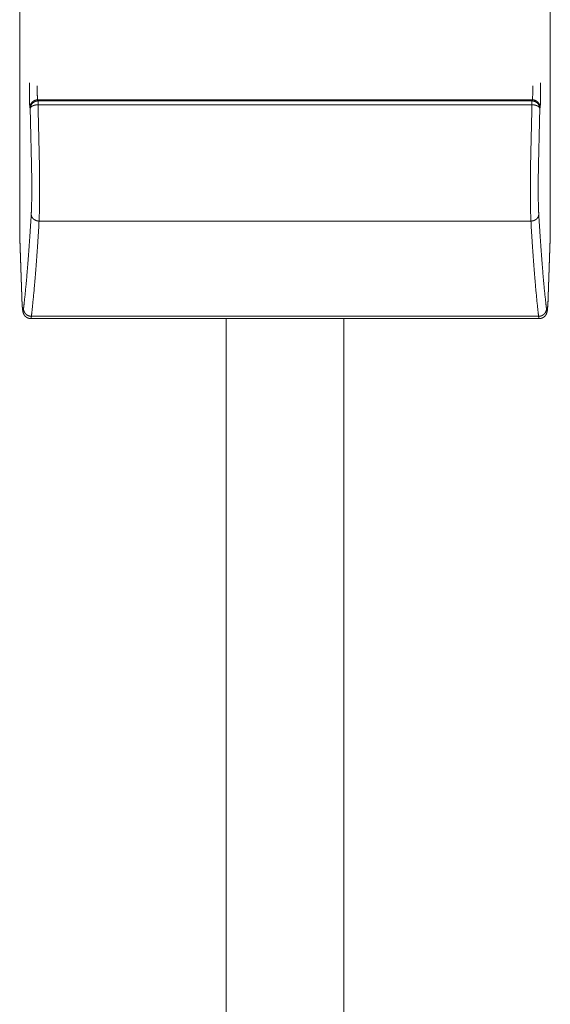
# Model space of a CAD drawing. Units: millimetres. Extents: x -283 to 3331, y -1635 to 3736.
# Drawn here: x 1331 to 1345, y 627 to 652 of the extents above; entities that cross this region are included whole.
import ezdxf

# ---------------------------------------------------------------- set-up
doc = ezdxf.new("R2010")
doc.units = ezdxf.units.MM
doc.header["$LTSCALE"] = 254
doc.layers.add('Visible Edges(A H Standard)', color=7, linetype='Continuous', lineweight=18)
doc.layers.add('Visible Tangent Edges(A H Standard)', color=7, linetype='Continuous', lineweight=18)

msp = doc.modelspace()

# ---------------------------------------------------------------- linework, layer by layer
at = {"layer": 'Visible Edges(A H Standard)', "lineweight": 5}
for p, q in [((1331.0308578, 646.6376036), (1331.0308578, 656.3237862)), ((1344.5308578, 656.3237862), (1344.5308578, 646.6376036)), ((1331.0844099, 645.1497053), (1331.0311104, 646.6236356)), ((1344.5306053, 646.6236356), (1344.4773057, 645.1497053)), ((1344.2459009, 644.5920746), (1331.3158147, 644.5920746)), ((1336.2808578, 602.1028305), (1336.2808578, 644.5920746)), ((1339.2808578, 644.5920746), (1339.2808578, 602.1028305))]:
    msp.add_line(p, q, dxfattribs=at)
at = {"layer": 'Visible Edges(A H Standard)', "lineweight": 5, "flags": 128}
for points in [[(1331.0308578, 646.6376036, 0.0090394411), (1331.0311104, 646.6236356)], [(1344.5306053, 646.6236356, 0.0090339336), (1344.5308578, 646.6376036)]]:
    msp.add_lwpolyline(points, format="xyb", dxfattribs=at)
at = {"layer": 'Visible Edges(A H Standard)', "lineweight": 5}
for points, weights, knots in [([(1331.3158147, 644.5920746), (1331.3155774, 644.592075), (1331.3153402, 644.5920754), (1331.3081691, 644.592087), (1331.3010193, 644.5926384), (1331.3008615, 644.5926506), (1331.3007036, 644.5926627), (1331.2938695, 644.5931898), (1331.287086, 644.5941732), (1331.2861989, 644.5943018), (1331.2853117, 644.5944304), (1331.2803025, 644.5951566), (1331.2753513, 644.5962075), (1331.2744923, 644.5963899), (1331.2736332, 644.5965722), (1331.2704001, 644.5972585), (1331.2671908, 644.5980492), (1331.2639816, 644.59884), (1331.2607999, 644.5997349), (1331.2605855, 644.5997952), (1331.2603711, 644.5998555), (1331.2567606, 644.6008711), (1331.2531981, 644.6020437), (1331.2527099, 644.6022044), (1331.2522217, 644.6023652), (1331.2476827, 644.6038592), (1331.2432291, 644.6055912), (1331.2426936, 644.6057994), (1331.2421581, 644.6060077), (1331.2366334, 644.6081561), (1331.2312589, 644.6106566), (1331.2309085, 644.6108197), (1331.230558, 644.6109828), (1331.2251273, 644.6135095), (1331.2198607, 644.6163624), (1331.2195896, 644.6165092), (1331.2193185, 644.6166561), (1331.214594, 644.6192153), (1331.2100237, 644.6220408), (1331.2094357, 644.6224043), (1331.2088476, 644.6227679), (1331.2054534, 644.6248663), (1331.2021655, 644.6271275), (1331.1988775, 644.6293888), (1331.1956545, 644.6317416), (1331.195416, 644.6319157), (1331.1951776, 644.6320898), (1331.1914776, 644.6347907), (1331.1879462, 644.6377087), (1331.1872596, 644.638276), (1331.186573, 644.6388433), (1331.1824588, 644.6422428), (1331.1785462, 644.6458726), (1331.1783735, 644.6460329), (1331.1782008, 644.6461931), (1331.1746337, 644.6495025), (1331.1712443, 644.6529936), (1331.1707828, 644.653469), (1331.1703212, 644.6539444), (1331.1678549, 644.6564848), (1331.1655023, 644.6591308), (1331.1631498, 644.6617769), (1331.1608518, 644.6644705), (1331.1607778, 644.6645573), (1331.1607038, 644.664644), (1331.1582578, 644.6675112), (1331.1559514, 644.6704917), (1331.1554724, 644.6711107), (1331.1549934, 644.6717297), (1331.1523581, 644.6751351), (1331.1498855, 644.6786605), (1331.1497582, 644.678842), (1331.1496308, 644.6790236), (1331.1474129, 644.6821858), (1331.1453326, 644.6854403), (1331.145015, 644.6859371), (1331.1446974, 644.686434), (1331.1432524, 644.6886947), (1331.141886, 644.6910038), (1331.1405197, 644.693313), (1331.1393477, 644.6953508), (1331.1381757, 644.6973885), (1331.1370561, 644.6994555), (1331.1368301, 644.6998726), (1331.1366041, 644.7002898), (1331.1350325, 644.7031911), (1331.1335621, 644.706145), (1331.13308, 644.7071135), (1331.1325979, 644.7080819), (1331.1310049, 644.7112821), (1331.1295873, 644.7145637), (1331.1281696, 644.7178453), (1331.1272372, 644.7200933), (1331.1263048, 644.7223413), (1331.1254225, 644.7246094), (1331.1252548, 644.7250404), (1331.1250872, 644.7254713), (1331.1238696, 644.7286013), (1331.1227455, 644.7317661), (1331.1225506, 644.7323148), (1331.1223557, 644.7328634), (1331.1211225, 644.7363355), (1331.1200364, 644.7398563), (1331.1200088, 644.739946), (1331.1199811, 644.7400356), (1331.1189503, 644.7433772), (1331.1179937, 644.7467407), (1331.1170371, 644.7501042), (1331.1161556, 644.7534881), (1331.1161421, 644.7535396), (1331.1161287, 644.7535911), (1331.1152204, 644.7570781), (1331.1143705, 644.7605797), (1331.1141246, 644.7615932), (1331.1138786, 644.7626067), (1331.1126561, 644.7676439), (1331.1116844, 644.7727354), (1331.1107127, 644.777827), (1331.1098755, 644.7825741), (1331.1091073, 644.7872492), (1331.1081088, 644.793702), (1331.1070821, 644.8006708), (1331.1064786, 644.8049897), (1331.105875, 644.8093085), (1331.1053316, 644.8136354), (1331.1051884, 644.814775), (1331.1050453, 644.8159146), (1331.1042156, 644.8225207), (1331.1034829, 644.8291382), (1331.1034286, 644.8296291), (1331.1033742, 644.8301199), (1331.1025328, 644.8377191), (1331.1017819, 644.8453278), (1331.1017511, 644.8456402), (1331.1017203, 644.8459525), (1331.1009518, 644.8537401), (1331.1002538, 644.8615343), (1331.0995558, 644.8693284), (1331.0989069, 644.8771269), (1331.098887, 644.8773662), (1331.0988671, 644.8776054), (1331.0981785, 644.8858824), (1331.097548, 644.894164), (1331.0975028, 644.8947576), (1331.0974576, 644.8953511), (1331.0967367, 644.9048197), (1331.0960737, 644.9142926), (1331.0960552, 644.914558), (1331.0960366, 644.9148234), (1331.0953365, 644.9248271), (1331.09469, 644.9348344), (1331.0946727, 644.9351032), (1331.0946553, 644.9353721), (1331.0939741, 644.945917), (1331.0933437, 644.9564652), (1331.0931496, 644.9597134), (1331.0929555, 644.9629615), (1331.0919369, 644.980006), (1331.0910551, 644.9970581), (1331.0908665, 645.0007052), (1331.0906779, 645.0043524), (1331.0894188, 645.0286988), (1331.0883205, 645.0530529), (1331.0882371, 645.0549026), (1331.0881537, 645.0567522), (1331.0870789, 645.080587), (1331.0861319, 645.1044273), (1331.0860796, 645.1057443), (1331.0860272, 645.1070613), (1331.0851849, 645.1282675), (1331.0844182, 645.1494767), (1331.0844141, 645.149591), (1331.0844099, 645.1497053)], [1, 1, 1, 0.999290412483, 1, 1, 1, 0.999438807937, 1, 1, 1, 0.99946904575, 1, 1, 1, 0.999868414893, 1, 0.999867227723, 1, 1, 1, 0.999760045959, 1, 1, 1, 0.99965044488, 1, 1, 1, 0.999478554117, 1, 1, 1, 0.999535345291, 1, 1, 1, 0.999590056538, 1, 1, 1, 0.999703093943, 1, 0.999901139322, 1, 1, 1, 0.999550234307, 1, 1, 1, 0.999588611676, 1, 1, 1, 0.999658687759, 1, 1, 1, 0.999759569089, 1, 0.99994768383, 1, 1, 1, 0.999715544623, 1, 1, 1, 0.999724626098, 1, 1, 1, 0.999769950051, 1, 1, 1, 0.999851611858, 1, 1, 1, 0.999918811482, 1, 1, 1, 0.999850594519, 1, 1, 1, 0.999634182905, 1, 1, 1, 0.999938537157, 1, 1, 1, 0.99988965933, 1, 1, 1, 0.999778657061, 1, 1, 1, 0.999938889718, 1, 0.999938026839, 1, 1, 1, 0.999964985113, 1, 1, 1, 0.999693561041, 1, 1, 1, 1, 1, 1, 1, 0.999975801122, 1, 1, 1, 0.999973115459, 1, 1, 1, 0.999982281721, 1, 1, 1, 0.999989757945, 1, 0.999995029525, 1, 1, 1, 0.999993832321, 1, 1, 1, 0.999995330114, 1, 1, 1, 0.999996402154, 1, 1, 1, 0.999997098321, 1, 1, 1, 0.999991954687, 1, 1, 1, 0.999994551155, 1, 1, 1, 0.999996403847, 1, 1, 1, 0.999998408661, 1, 1, 1], [0, 0, 0, 0.000425598, 0.000425598, 0.0132797225, 0.0132797225, 0.013563703, 0.013563703, 0.0258520942, 0.0258520942, 0.0274600908, 0.0274600908, 0.0365345681, 0.0365345681, 0.0381098154, 0.0381098154, 0.0440378386, 0.0440378386, 0.0499658547, 0.0499658547, 0.0503653201, 0.0503653201, 0.0570914397, 0.0570914397, 0.0580133972, 0.0580133972, 0.06658205, 0.06658205, 0.0676127154, 0.0676127154, 0.0782401507, 0.0782401507, 0.0789335093, 0.0789335093, 0.0896727744, 0.0896727744, 0.0902257745, 0.0902257745, 0.0998600806, 0.0998600806, 0.1011001963, 0.1011001963, 0.108256097, 0.108256097, 0.1154134153, 0.1154134153, 0.1159430086, 0.1159430086, 0.1241565253, 0.1241565253, 0.1257541252, 0.1257541252, 0.1353236249, 0.1353236249, 0.1357462585, 0.1357462585, 0.1444714503, 0.1444714503, 0.1456599719, 0.1456599719, 0.1520095726, 0.1520095726, 0.158360368, 0.158360368, 0.1585649355, 0.1585649355, 0.1653232751, 0.1653232751, 0.1667272193, 0.1667272193, 0.1744491502, 0.1744491502, 0.1748469384, 0.1748469384, 0.1817738261, 0.1817738261, 0.1828316254, 0.1828316254, 0.1876437943, 0.1876437943, 0.1924566773, 0.1924566773, 0.1972691696, 0.1972691696, 0.1982405478, 0.1982405478, 0.204995178, 0.204995178, 0.2072100845, 0.2072100845, 0.2145262351, 0.2145262351, 0.2218450631, 0.2218450631, 0.2291634413, 0.2291634413, 0.2305540307, 0.2305540307, 0.2406529231, 0.2406529231, 0.2424038081, 0.2424038081, 0.2534818547, 0.2534818547, 0.2537640152, 0.2537640152, 0.2642795509, 0.2642795509, 0.2747950775, 0.2747950775, 0.2749550755, 0.2749550755, 0.2857908706, 0.2857908706, 0.2889271744, 0.2889271744, 0.3045104401, 0.3045104401, 0.3200984825, 0.335686525, 0.3512745675, 0.3668626099, 0.3824506524, 0.3824506524, 0.3980383177, 0.3980383177, 0.4021438503, 0.4021438503, 0.4259423182, 0.4259423182, 0.427707568, 0.427707568, 0.455036691, 0.455036691, 0.4561586995, 0.4561586995, 0.4841304576, 0.4841304576, 0.5121023632, 0.5121023632, 0.5129606257, 0.5129606257, 0.5426490121, 0.5426490121, 0.5447767196, 0.5447767196, 0.5787205455, 0.5787205455, 0.5796715204, 0.5796715204, 0.6155173257, 0.6155173257, 0.6164803059, 0.6164803059, 0.6542520909, 0.6542520909, 0.6658834963, 0.6658834963, 0.7269177107, 0.7269177107, 0.7399719543, 0.7399719543, 0.827114672, 0.827114672, 0.8337329351, 0.8337329351, 0.9190175954, 0.9190175954, 0.9237289858, 0.9237289858, 0.9995910511, 0.9995910511, 1, 1, 1]), ([(1344.4773057, 645.1497053), (1344.4765154, 645.1278432), (1344.4756466, 645.105984), (1344.4755121, 645.1025987), (1344.4753775, 645.0992134), (1344.4745761, 645.0790481), (1344.47366, 645.0588876), (1344.4727439, 645.0387272), (1344.4721054, 645.0256082), (1344.4720922, 645.0253378), (1344.4714932, 645.0130301), (1344.4708499, 645.0007246), (1344.4702066, 644.9884191), (1344.4692757, 644.9717993), (1344.4683448, 644.9551794), (1344.467267, 644.9385684), (1344.4670659, 644.9354703), (1344.4668649, 644.9323722), (1344.4661514, 644.9213758), (1344.465365, 644.9103843), (1344.4653049, 644.9095451), (1344.4652449, 644.908706), (1344.4645786, 644.8993928), (1344.4638544, 644.890084), (1344.4638346, 644.8898284), (1344.4638147, 644.8895729), (1344.4631303, 644.8807751), (1344.4623809, 644.8719826), (1344.4622862, 644.8708717), (1344.4621915, 644.8697607), (1344.4616315, 644.86319), (1344.4610138, 644.8566245), (1344.460396, 644.8500589), (1344.4598137, 644.8442145), (1344.4592313, 644.8383702), (1344.4585744, 644.8325337), (1344.4582396, 644.8295591), (1344.4565784, 644.8147987), (1344.4557022, 644.8077604), (1344.4550022, 644.8025473), (1344.4543022, 644.7973342), (1344.4534628, 644.7921417), (1344.4532937, 644.7910959), (1344.4531247, 644.7900502), (1344.4520349, 644.7833091), (1344.4507256, 644.7766072), (1344.4494163, 644.7699054), (1344.4479193, 644.7632429), (1344.4477012, 644.7622722), (1344.4455499, 644.7526975), (1344.444687, 644.7492449), (1344.443824, 644.7457922), (1344.4427657, 644.7423944), (1344.4425864, 644.7418189), (1344.4424072, 644.7412433), (1344.4415057, 644.7383492), (1344.4405132, 644.7354851), (1344.4395207, 644.7326209), (1344.43844, 644.7297889), (1344.4382879, 644.7293905), (1344.4381359, 644.7289922), (1344.4367512, 644.7253634), (1344.4352381, 644.7217863), (1344.435143, 644.7215615), (1344.4350479, 644.7213366), (1344.4333446, 644.7173098), (1344.4315303, 644.7133318), (1344.4313782, 644.7129984), (1344.4291078, 644.7080201), (1344.4281518, 644.7060304), (1344.4271958, 644.7040406), (1344.426194, 644.7020736), (1344.4258515, 644.7014012), (1344.4255091, 644.7007288), (1344.4238224, 644.697417), (1344.42194, 644.6942124), (1344.4216115, 644.6936531), (1344.4212829, 644.6930939), (1344.4197403, 644.6904678), (1344.4181111, 644.6878947), (1344.4164819, 644.6853215), (1344.414767, 644.6828047), (1344.4146882, 644.6826891), (1344.4146094, 644.6825735), (1344.4127369, 644.6798254), (1344.4107741, 644.6771412), (1344.4106826, 644.6770161), (1344.4105912, 644.676891), (1344.4084454, 644.6739566), (1344.4062071, 644.6710922), (1344.4059399, 644.6707503), (1344.4056727, 644.6704084), (1344.4034745, 644.6675952), (1344.4011866, 644.6648544), (1344.4009902, 644.6646192), (1344.4007938, 644.6643839), (1344.3988987, 644.6621137), (1344.3969455, 644.6598932), (1344.3949923, 644.6576728), (1344.3929727, 644.6555126), (1344.3923201, 644.6548146), (1344.3916676, 644.6541166), (1344.3883428, 644.6505605), (1344.3847743, 644.647249), (1344.3841496, 644.6466693), (1344.3835249, 644.6460896), (1344.3807618, 644.6435255), (1344.3779012, 644.6410709), (1344.3750406, 644.6386163), (1344.3720836, 644.6362786), (1344.371992, 644.6362061), (1344.3719003, 644.6361336), (1344.36876, 644.633651), (1344.3655208, 644.631299), (1344.3652187, 644.6310796), (1344.3649166, 644.6308603), (1344.3618782, 644.6286541), (1344.3587517, 644.6265745), (1344.3556253, 644.6244949), (1344.3524414, 644.6225044), (1344.3519673, 644.622208), (1344.3514933, 644.6219116), (1344.3473612, 644.6193283), (1344.3430661, 644.6170264), (1344.3429331, 644.6169551), (1344.3428, 644.6168838), (1344.3382389, 644.6144393), (1344.3335915, 644.6121629), (1344.3333132, 644.6120265), (1344.3330348, 644.6118902), (1344.3278307, 644.609341), (1344.3224478, 644.6071952), (1344.3215168, 644.6068241), (1344.3205859, 644.606453), (1344.3167228, 644.604913), (1344.3128013, 644.6035286), (1344.3088798, 644.6021442), (1344.3049044, 644.6009231), (1344.3048529, 644.6009073), (1344.3048014, 644.6008914), (1344.300723, 644.5996387), (1344.2965946, 644.5985619), (1344.2963532, 644.5984989), (1344.2961117, 644.5984359), (1344.2917235, 644.5972913), (1344.2872834, 644.5963683), (1344.2870299, 644.5963156), (1344.2867764, 644.596263), (1344.2828433, 644.5954453), (1344.2788796, 644.5947914), (1344.2749159, 644.5941375), (1344.2709298, 644.5936387), (1344.2699601, 644.5935174), (1344.2689904, 644.593396), (1344.2630649, 644.5926546), (1344.2570995, 644.5923796), (1344.2560883, 644.592333), (1344.2550771, 644.5922864), (1344.2505544, 644.5920779), (1344.2460268, 644.5920747), (1344.2459639, 644.5920747), (1344.2459009, 644.5920746)], [1, 0.999998390846, 1, 1, 1, 0.999995958671, 1, 1, 1, 1, 0.999998384538, 1, 1, 1, 0.999990230265, 1, 1, 1, 0.999994502932, 1, 1, 1, 0.999995182462, 1, 1, 1, 0.999993174867, 1, 1, 1, 0.999990339204, 1, 1, 1, 0.999979647909, 1, 1, 1, 1, 1, 0.999910184501, 1, 1, 1, 0.999866727845, 1, 0.999901426106, 1, 1, 1, 1, 0.999593365156, 1, 1, 1, 0.999874968859, 1, 0.999880160989, 1, 1, 1, 0.999841342654, 1, 1, 1, 0.999903974655, 1, 1, 1, 1, 0.999933004702, 1, 1, 1, 0.999549084638, 1, 1, 1, 0.999861201331, 1, 0.999858112896, 1, 1, 1, 0.999861749404, 1, 1, 1, 0.999872609022, 1, 1, 1, 0.999869944955, 1, 1, 1, 0.999916234343, 1, 0.999885010401, 1, 1, 1, 0.999370825499, 1, 1, 1, 0.999810834165, 1, 0.999798195833, 1, 1, 1, 0.99979038805, 1, 1, 1, 0.999789199388, 1, 0.999900445131, 1, 1, 1, 0.999442961748, 1, 1, 1, 0.999833494033, 1, 1, 1, 0.999275150686, 1, 1, 1, 0.999800508295, 1, 0.999786117501, 1, 1, 1, 0.99977038286, 1, 1, 1, 0.999685083709, 1, 1, 1, 0.999785289429, 1, 0.999809510683, 1, 1, 1, 0.999231614342, 1, 1, 1, 0.999742938967, 1, 1, 1], [0, 0, 0, 0.0091285969, 0.0091285969, 0.010542316, 0.010542316, 0.0189635299, 0.0189635299, 0.0273847778, 0.0275620071, 0.0275620071, 0.0356287833, 0.0356287833, 0.0436955725, 0.0436955725, 0.0517622829, 0.0517622829, 0.0532668221, 0.0532668221, 0.0586069951, 0.0586069951, 0.0590146953, 0.0590146953, 0.0635394753, 0.0635394753, 0.0636636722, 0.0636636722, 0.0679400511, 0.0679400511, 0.0684803595, 0.0684803595, 0.0716761198, 0.0716761198, 0.074871911, 0.074871911, 0.0780676372, 0.0780676372, 0.0796964151, 0.0861497621, 0.0926031091, 0.0926031091, 0.0990558765, 0.0990558765, 0.1003555819, 0.1003555819, 0.1087324344, 0.1087324344, 0.1171095776, 0.1171095776, 0.1183302539, 0.1291495757, 0.1291495757, 0.1399644979, 0.1399644979, 0.1417971183, 0.1417971183, 0.1510113074, 0.1510113074, 0.1602255444, 0.1602255444, 0.1615217486, 0.1615217486, 0.1733276248, 0.1733276248, 0.1740698104, 0.1740698104, 0.187360655, 0.187360655, 0.1884746758, 0.2039948384, 0.2039948384, 0.2195139611, 0.2195139611, 0.2248189154, 0.2248189154, 0.2509372041, 0.2509372041, 0.2554975611, 0.2554975611, 0.2769070351, 0.2769070351, 0.298316443, 0.298316443, 0.2992998885, 0.2992998885, 0.3226759933, 0.3226759933, 0.3237655039, 0.3237655039, 0.3493206062, 0.3493206062, 0.3523711728, 0.3523711728, 0.3774687485, 0.3774687485, 0.3796234363, 0.3796234363, 0.4004131593, 0.4004131593, 0.4212022332, 0.4212022332, 0.4279201331, 0.4279201331, 0.4621258627, 0.4621258627, 0.468117898, 0.468117898, 0.494614393, 0.494614393, 0.521110553, 0.521110553, 0.5219320315, 0.5219320315, 0.5500705971, 0.5500705971, 0.5526954479, 0.5526954479, 0.5790893116, 0.5790893116, 0.6054861121, 0.6054861121, 0.6094170247, 0.6094170247, 0.643659194, 0.643659194, 0.6447201984, 0.6447201984, 0.6810974032, 0.6810974032, 0.6832766642, 0.6832766642, 0.7239889174, 0.7239889174, 0.7310350452, 0.7310350452, 0.7602677055, 0.7602677055, 0.7894999452, 0.7894999452, 0.789878784, 0.789878784, 0.8198680674, 0.8198680674, 0.8216225916, 0.8216225916, 0.8534968178, 0.8534968178, 0.8553169888, 0.8553169888, 0.8835548496, 0.8835548496, 0.9117933946, 0.9117933946, 0.9186641083, 0.9186641083, 0.9606171999, 0.9606171999, 0.9677340802, 0.9677340802, 0.9995575045, 0.9995575045, 1, 1, 1])]:
    msp.add_rational_spline(points, weights, degree=2, knots=knots, dxfattribs=at)
at = {"layer": 'Visible Tangent Edges(A H Standard)', "lineweight": 5}
for p, q in [((1331.4974586, 650.1290656), (1331.4905084, 650.1583486)), ((1331.4905084, 650.1583486), (1344.0712073, 650.1583486)), ((1331.4974586, 650.1290656), (1331.4974586, 650.0321384)), ((1344.0642571, 650.1290656), (1331.4974586, 650.1290656)), ((1331.4974586, 650.0321384), (1344.0642571, 650.0321384)), ((1344.0712073, 650.1583486), (1344.0642571, 650.1290656)), ((1344.0642571, 650.1290656), (1344.0642571, 650.0321384)), ((1331.2906302, 649.9604788), (1331.2975804, 649.9311958)), ((1344.2641352, 649.9311958), (1344.2710854, 649.9604788)), ((1331.5244959, 647.0734936), (1344.0372197, 647.0734936)), ((1331.0844011, 645.1569329), (1331.0308578, 646.6376036)), ((1344.5308578, 646.6376036), (1344.4773145, 645.1569329)), ((1344.2333149, 644.650875), (1331.3284007, 644.650875))]:
    msp.add_line(p, q, dxfattribs=at)
at = {"layer": 'Visible Tangent Edges(A H Standard)', "lineweight": 5, "flags": 128}
for points in [[(1331.4974586, 650.0321384), (1331.4986893, 649.9726493, 0.00153308), (1331.5326882, 648.5414787)], [(1344.0290275, 648.5414787, 0.00153308), (1344.0630263, 649.9726493), (1344.0642571, 650.0321384)], [(1331.2975804, 649.9311958), (1331.2988112, 649.8709108, 0.0015129303), (1331.33281, 648.4206607)], [(1344.2289056, 648.4206607, 0.0015129303), (1344.2629045, 649.8709108), (1344.2641352, 649.9311958)], [(1331.0844011, 645.1569329), (1331.084401, 645.1569287, 0.0174551664), (1331.0844099, 645.1497054)], [(1344.4773057, 645.1497054, 0.017455207), (1344.4773147, 645.1569287), (1344.4773145, 645.1569329)]]:
    msp.add_lwpolyline(points, format="xyb", dxfattribs=at)
at = {"layer": 'Visible Tangent Edges(A H Standard)', "lineweight": 5}
for points, knots in [([(1331.278633, 650.5932272), (1331.2754429, 650.3920865), (1331.2791076, 650.1909644), (1331.2803519, 650.1138536), (1331.2850664, 650.0112429), (1331.2879676, 649.9776102), (1331.2896209, 649.9649611), (1331.2906302, 649.9604788)], [0, 0, 0, 0.3947020296, 0.3947020296, 0.5460265222, 0.6973510148, 0.8486755074, 1, 1, 1]), ([(1331.4785112, 650.5098755), (1331.4753319, 650.39812), (1331.4789858, 650.2863962), (1331.4801131, 650.2501343), (1331.4837122, 650.1999834), (1331.4862947, 650.1764649), (1331.4888643, 650.1625297), (1331.4905084, 650.1583486)], [0, 0, 0, 0.4351225322, 0.4351225322, 0.5763418992, 0.7175612661, 0.8587806331, 1, 1, 1]), ([(1344.0712073, 650.1583486), (1344.0727789, 650.1625607), (1344.0753683, 650.1764758), (1344.0779797, 650.1999867), (1344.0815741, 650.2501367), (1344.0863842, 650.3981246), (1344.0832045, 650.5098755)], [0, 0, 0, 0.1412143166, 0.2824286332, 0.4236429498, 0.5648572664, 1, 1, 1]), ([(1344.2710854, 649.9604788), (1344.27346, 649.9730126), (1344.2765824, 650.0112489), (1344.2813142, 650.1138556), (1344.2826081, 650.1909644), (1344.2862671, 650.3920883), (1344.2830826, 650.5932272)], [0, 0, 0, 0.1783047782, 0.3566095564, 0.5349143346, 0.5349143346, 1, 1, 1]), ([(1344.0290275, 648.5414787), (1344.0212909, 648.1415274), (1344.0238952, 647.7414992), (1344.0249389, 647.5004394), (1344.0329427, 647.1664335), (1344.0372197, 647.0734936)], [0, 0, 0, 0.4534737666, 0.4534737666, 0.7267368833, 1, 1, 1]), ([(1344.2289056, 648.4206607), (1344.2211801, 648.1007159), (1344.2237734, 647.780677), (1344.2247549, 647.5627831), (1344.2342063, 647.2956253), (1344.2370979, 647.2462726)], [0, 0, 0, 0.4234344693, 0.4234344693, 0.7117172347, 1, 1, 1]), ([(1344.2333149, 644.650875), (1344.2345163, 644.6391899), (1344.2367505, 644.6226454), (1344.2389167, 644.6091234), (1344.2410855, 644.6003104), (1344.2422691, 644.5968289), (1344.2433656, 644.5942139), (1344.2444656, 644.5927689), (1344.2453372, 644.5920936), (1344.245901, 644.5920746)], [0, 0, 0, 0.1, 0.2, 0.4, 0.5, 0.6, 0.8, 0.9, 1, 1, 1])]:
    msp.add_open_spline(points, degree=2, knots=knots, dxfattribs=at)
for points in [[(1331.4905084, 650.1583486), (1331.4632395, 650.1581942), (1331.4145606, 650.1445641), (1331.3801988, 650.1256861), (1331.354906, 650.1060386), (1331.3330274, 650.0825736), (1331.3153666, 650.056223), (1331.3023843, 650.0280998), (1331.2907861, 649.9874443), (1331.2906302, 649.9604788)], [(1331.4974586, 650.1290656), (1331.4701897, 650.1289111), (1331.4215108, 650.1152811), (1331.387149, 650.0964031), (1331.3618562, 650.0767556), (1331.3399776, 650.0532906), (1331.3223168, 650.02694), (1331.3093345, 649.9988168), (1331.2977363, 649.9581613), (1331.2975804, 649.9311958)], [(1331.4974586, 650.0321384), (1331.4733393, 650.0317834), (1331.4233754, 650.0248978), (1331.3861533, 650.0136798), (1331.3635393, 650.004484), (1331.3391237, 649.9914402), (1331.3199306, 649.9755031), (1331.3087733, 649.9624725), (1331.3014098, 649.9492105), (1331.2979273, 649.9368736), (1331.2975804, 649.9311958)], [(1344.2641352, 649.9311958), (1344.2639762, 649.9582121), (1344.2501947, 650.0064157), (1344.2311275, 650.040417), (1344.2112758, 650.065455), (1344.1875704, 650.08711), (1344.147897, 650.1131279), (1344.091477, 650.1289137), (1344.0642571, 650.1290656)], [(1344.2641352, 649.9311958), (1344.2635229, 649.9403977), (1344.2570787, 649.9558481), (1344.2478255, 649.9690378), (1344.2347802, 649.9818027), (1344.2181005, 649.9937421), (1344.1981643, 650.0044741), (1344.1755541, 650.0136717), (1344.1382997, 650.0248553), (1344.0883659, 650.0317797), (1344.0642571, 650.0321384)], [(1344.2710854, 649.9604788), (1344.2709264, 649.9874951), (1344.2571449, 650.0356988), (1344.2380777, 650.0697), (1344.218226, 650.094738), (1344.1945206, 650.116393), (1344.1548472, 650.1424109), (1344.0984272, 650.1581967), (1344.0712073, 650.1583486)], [(1331.1285225, 644.8430349), (1331.153575, 645.0520574), (1331.219397, 645.7222636), (1331.2930638, 646.7148241), (1331.3246177, 647.2462726)], [(1331.3246177, 647.2462726), (1331.3249658, 647.2296953), (1331.3327319, 647.1978783), (1331.3455111, 647.1709299), (1331.3613701, 647.1479883), (1331.3813371, 647.127105), (1331.4047744, 647.109078), (1331.4437986, 647.0873035), (1331.4982132, 647.073897), (1331.5244959, 647.0734936)], [(1344.0372197, 647.0734936), (1344.0635405, 647.0738992), (1344.1033423, 647.0837183), (1344.1414822, 647.0985996), (1344.1748229, 647.1223055), (1344.1957276, 647.1425445), (1344.2126562, 647.1650558), (1344.2252006, 647.188951), (1344.2365937, 647.2233134), (1344.2370979, 647.2462726)], [(1344.2370979, 647.2462726), (1344.2685442, 646.714814), (1344.3418972, 645.7222128), (1344.4080676, 645.052046), (1344.4331931, 644.8430349)], [(1331.3284007, 644.650875), (1331.3534535, 644.8615868), (1331.4192758, 645.5372016), (1331.4929422, 646.5377635), (1331.5244959, 647.0734936)], [(1344.0372197, 647.0734936), (1344.0686657, 646.5377534), (1344.1420183, 645.5371512), (1344.208189, 644.8615755), (1344.2333149, 644.650875)], [(1331.0844011, 645.1569329), (1331.0874938, 645.0674308), (1331.094649, 644.940722), (1331.0996808, 644.8751025), (1331.1048359, 644.8281846), (1331.1095398, 644.8042792), (1331.1121443, 644.795797), (1331.1146382, 644.7923948), (1331.1163867, 644.7919423), (1331.1179398, 644.7931655), (1331.1202268, 644.7973455), (1331.1264758, 644.8216685), (1331.1285225, 644.8430349)], [(1344.4331931, 644.8430349), (1344.434946, 644.8276365), (1344.4388559, 644.8065827), (1344.4414302, 644.7973058), (1344.4437758, 644.7931655), (1344.445329, 644.7919423), (1344.4470775, 644.7923948), (1344.4494806, 644.7958374), (1344.4521387, 644.8042911), (1344.4567575, 644.8282088), (1344.4619827, 644.8751094), (1344.4670399, 644.9407247), (1344.4741833, 645.0674333), (1344.4773145, 645.1569329)], [(1331.1285225, 644.8430349), (1331.1286405, 644.8314696), (1331.1335578, 644.7954527), (1331.1488602, 644.7589751), (1331.1646381, 644.7333646), (1331.1845922, 644.7100619), (1331.2080835, 644.6899741), (1331.247072, 644.6658557), (1331.3019415, 644.6511328), (1331.3284007, 644.650875)], [(1344.2333149, 644.650875), (1344.2598089, 644.6511319), (1344.3109514, 644.6648711), (1344.347316, 644.6855447), (1344.3715582, 644.7047127), (1344.3924673, 644.7272906), (1344.4175142, 644.7646091), (1344.4329157, 644.8175289), (1344.4331931, 644.8430349)], [(1331.3158147, 644.5920746), (1331.3163848, 644.5921043), (1331.3172476, 644.5927745), (1331.3179812, 644.593736), (1331.3191803, 644.5960153), (1331.320621, 644.6003142), (1331.3220694, 644.606186), (1331.3244189, 644.6185009), (1331.3271928, 644.6391909), (1331.3284007, 644.650875)]]:
    msp.add_open_spline(points, degree=2, dxfattribs=at)
for points, weights, knots in [([(1331.5244959, 647.0734936), (1331.5286818, 647.1664387), (1331.5366994, 647.5004417), (1331.5378204, 647.7414992), (1331.5380509, 647.7828009), (1331.5382814, 647.8241027), (1331.5402833, 648.1828281), (1331.5326882, 648.5414787)], [1, 1, 1, 1, 1, 1, 0.999910527175, 1], [0, 0, 0, 0.2732730983, 0.5465461965, 0.5465461965, 0.5933678678, 0.5933678678, 1, 1, 1]), ([(1331.3246177, 647.2462726), (1331.3274809, 647.2956274), (1331.3368114, 647.5627898), (1331.3379422, 647.780677), (1331.3381726, 647.8137016), (1331.338403, 647.8467262), (1331.3404051, 648.1337402), (1331.33281, 648.4206607)], [1, 1, 1, 1, 1, 1, 0.999860218819, 1], [0, 0, 0, 0.2882958984, 0.5765917968, 0.5765917968, 0.6202884916, 0.6202884916, 1, 1, 1])]:
    msp.add_rational_spline(points, weights, degree=2, knots=knots, dxfattribs=at)

doc.saveas('drawing.dxf')
